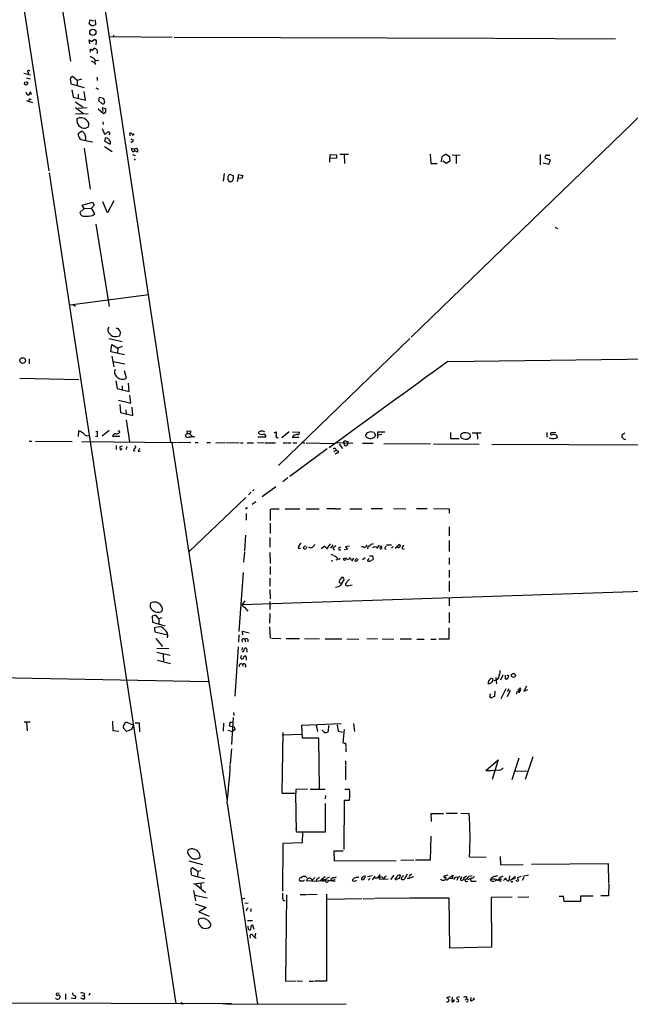
# Model space of a CAD drawing. Extents: x 3 to 725, y 8 to 944.
# Drawn here: x 123 to 313, y 180 to 487 of the extents above; entities that cross this region are included whole.
import ezdxf

# ---------------------------------------------------------------- set-up
doc = ezdxf.new("R2010")
doc.units = 0
doc.header["$MEASUREMENT"] = 0
doc.layers.add('MAIN', color=5, linetype='CONTINUOUS')

msp = doc.modelspace()

# ---------------------------------------------------------------- linework, layer by layer
at = {"layer": 'MAIN'}
for p, q in [((107.3573, 600.7946), (131.9953, 440.1819)), ((130.9793, 524.7639), (138.7687, 474.3873)), ((146.304, 511.6406), (170.0107, 355.5999)), ((144.6107, 485.9866), (144.9493, 487.2566)), ((145.542, 485.3093), (144.6107, 485.9866)), ((144.9493, 487.2566), (145.9653, 486.9179)), ((146.558, 485.7326), (145.542, 485.3093)), ((146.4733, 487.2566), (146.558, 485.7326)), ((151.2147, 482.0073), (170.5187, 481.8379)), ((152.3153, 482.5153), (152.0613, 482.0073)), ((144.8647, 479.7213), (144.6107, 480.9913)), ((144.6107, 480.9913), (145.4573, 480.4833)), ((145.4573, 480.4833), (146.304, 481.2453)), ((146.812, 480.7373), (146.7273, 479.4673)), ((171.1113, 481.8379), (270.8487, 481.4993)), ((271.1027, 481.4993), (308.7793, 481.3299)), ((145.034, 477.1813), (145.034, 478.1126)), ((145.6267, 477.6893), (146.2193, 478.4513)), ((146.558, 474.7259), (146.304, 473.8793)), ((146.304, 473.8793), (146.558, 473.2866)), ((147.2353, 474.6413), (147.4893, 474.5566)), ((124.206, 470.6619), (126.3227, 470.0693)), ((125.5607, 470.8313), (125.73, 470.2386)), ((125.0527, 469.1379), (126.238, 468.8839)), ((138.7687, 468.2913), (138.8533, 467.2753)), ((138.8533, 467.2753), (143.002, 466.1746)), ((140.8853, 468.2913), (139.3613, 469.5613)), ((142.24, 468.7146), (140.8853, 468.2913)), ((140.8853, 468.2913), (140.8853, 466.6826)), ((147.066, 469.3919), (147.1507, 468.3759)), ((126.3227, 464.8199), (125.73, 463.8039)), ((126.6613, 463.8886), (126.3227, 464.8199)), ((139.192, 465.4126), (139.6153, 463.1266)), ((141.1393, 464.0579), (141.224, 462.7879)), ((143.51, 462.1953), (143.0867, 464.9046)), ((146.6427, 466.0899), (147.4893, 465.6666)), ((325.2893, 465.8359), (245.0253, 388.2813)), ((125.0527, 462.1106), (126.9153, 461.5179)), ((139.6153, 463.1266), (143.51, 462.1953)), ((140.208, 461.6873), (142.5787, 460.0786)), ((147.574, 462.0259), (147.828, 463.1266)), ((148.5053, 461.1793), (147.574, 462.0259)), ((147.828, 463.1266), (149.098, 462.7879)), ((149.098, 462.7879), (149.4367, 461.4333)), ((140.2927, 459.9093), (142.8327, 458.0466)), ((144.272, 457.9619), (140.3773, 457.8773)), ((141.1393, 459.7399), (144.018, 459.9093)), ((149.098, 457.9619), (147.4047, 459.4013)), ((148.9287, 458.6393), (148.7593, 459.9093)), ((148.7593, 459.9093), (149.7753, 459.4859)), ((149.606, 458.3006), (149.098, 457.9619)), ((148.844, 455.4219), (149.0133, 454.5753)), ((141.224, 451.8659), (142.24, 452.5433)), ((143.51, 453.4746), (144.3567, 453.8979)), ((148.6747, 453.3899), (149.4367, 451.6119)), ((157.3953, 451.1039), (157.3107, 451.9506)), ((143.51, 450.4266), (143.51, 449.7493)), ((149.6907, 450.4266), (149.352, 449.4106)), ((149.352, 449.4106), (151.13, 448.4793)), ((150.2833, 450.3419), (149.6907, 450.4266)), ((157.5647, 450.1726), (158.4113, 449.7493)), ((143.002, 447.2093), (144.9493, 434.4246)), ((149.4367, 447.8019), (151.8073, 446.1933)), ((158.6653, 446.9553), (157.734, 447.1246)), ((158.0727, 445.2619), (159.004, 444.9233)), ((158.6653, 446.9553), (159.3427, 447.2093)), ((158.6653, 446.9553), (158.75, 446.3626)), ((159.6813, 446.0239), (158.75, 446.3626)), ((219.71, 442.8913), (219.7947, 445.2619)), ((219.7947, 445.2619), (221.742, 445.1773)), ((221.742, 445.1773), (221.742, 444.1613)), ((222.758, 445.3466), (225.552, 445.3466)), ((224.1973, 445.3466), (224.282, 442.4679)), ((251.0367, 445.3466), (251.206, 442.4679)), ((256.032, 445.3466), (257.048, 444.6693)), ((257.8947, 445.0926), (260.35, 445.1773)), ((259.08, 445.0926), (259.08, 442.4679)), ((285.3267, 445.2619), (285.3267, 442.0446)), ((287.6127, 445.0926), (288.29, 445.0926)), ((158.9193, 443.9073), (158.6653, 443.4839)), ((221.742, 444.1613), (219.7947, 443.9919)), ((251.206, 442.4679), (253.1533, 442.4679)), ((256.1167, 442.4679), (254.9313, 443.1453)), ((257.1327, 443.1453), (256.1167, 442.4679)), ((257.048, 444.6693), (257.1327, 443.1453)), ((286.258, 442.6373), (288.036, 442.2986)), ((288.544, 443.4839), (286.8507, 444.0766)), ((288.036, 442.2986), (288.544, 443.4839)), ((132.08, 439.5893), (171.6193, 180.5939)), ((186.69, 439.3353), (186.436, 436.9646)), ((189.6533, 438.6579), (188.468, 439.0813)), ((190.8387, 436.8799), (191.3467, 438.9966)), ((191.3467, 438.9966), (192.532, 438.7426)), ((192.1933, 437.8113), (191.0927, 437.8959)), ((192.532, 438.7426), (192.1933, 437.8113)), ((142.4093, 429.4293), (145.6267, 430.4453)), ((145.6267, 430.4453), (146.1347, 429.5139)), ((150.2833, 427.0586), (148.844, 430.5299)), ((152.3153, 430.7839), (150.2833, 427.0586)), ((143.002, 428.4133), (141.732, 427.2279)), ((143.002, 428.4133), (142.4093, 429.4293)), ((143.002, 428.4133), (145.288, 428.4979)), ((146.1347, 429.5139), (145.288, 428.4979)), ((146.3887, 426.7199), (145.288, 428.4979)), ((145.6267, 426.2119), (146.3887, 426.7199)), ((146.7273, 423.5026), (150.876, 397.9333)), ((289.9833, 422.6559), (290.7453, 422.1479)), ((138.5993, 398.3566), (163.2373, 401.5739)), ((139.6153, 398.5259), (140.2927, 398.0179)), ((150.7913, 387.8579), (154.8553, 386.9266)), ((153.0773, 388.5353), (154.178, 388.7893)), ((244.602, 387.8579), (203.708, 348.3186)), ((151.384, 383.7939), (151.638, 386.0799)), ((155.6173, 382.7779), (151.384, 383.7939)), ((151.638, 386.0799), (153.5007, 384.8946)), ((153.5007, 384.8946), (153.416, 383.2013)), ((154.8553, 385.4026), (153.5007, 384.8946)), ((125.8993, 381.5926), (125.8993, 379.9839)), ((151.7227, 382.4393), (152.3153, 379.0526)), ((152.0613, 380.7459), (155.702, 379.9839)), ((256.54, 380.7459), (362.7967, 382.1006)), ((156.21, 375.5813), (155.6173, 377.8673)), ((122.936, 375.4966), (141.3933, 375.1579)), ((152.908, 374.7346), (153.3313, 372.2793)), ((153.3313, 372.2793), (157.0567, 371.4326)), ((154.8553, 373.1259), (154.94, 371.9406)), ((157.0567, 371.4326), (156.8873, 373.9726)), ((153.7547, 368.6386), (157.5647, 367.7073)), ((157.5647, 367.7073), (157.3107, 370.2473)), ((154.178, 367.2839), (154.432, 364.8286)), ((156.0407, 365.6753), (156.1253, 364.4053)), ((158.242, 363.8973), (157.988, 366.5219)), ((154.432, 364.8286), (158.242, 363.8973)), ((156.1253, 362.5426), (157.1413, 355.6846)), ((141.3087, 359.1559), (141.224, 357.3779)), ((141.9013, 358.9019), (141.3087, 359.1559)), ((150.876, 359.2406), (148.6747, 357.4626)), ((154.0087, 359.1559), (154.0933, 358.6479)), ((147.1507, 357.2933), (146.558, 357.3779)), ((146.6427, 358.9019), (147.066, 358.9866)), ((147.066, 358.9866), (147.1507, 357.2933)), ((151.892, 357.4626), (154.178, 357.4626)), ((176.3607, 358.9866), (175.0907, 358.9019)), ((175.3447, 358.3093), (175.9373, 358.3093)), ((176.3607, 358.5633), (176.3607, 358.9866)), ((177.1227, 357.3779), (177.546, 357.2933)), ((197.2733, 357.2086), (199.7287, 357.2933)), ((202.3533, 358.4786), (202.946, 358.8173)), ((207.01, 358.8173), (204.724, 356.9546)), ((208.1953, 357.2933), (207.9413, 357.1239)), ((207.9413, 357.1239), (210.1427, 357.1239)), ((208.026, 358.8173), (210.2273, 358.7326)), ((208.3647, 357.7166), (208.1953, 357.2933)), ((233.5107, 358.5633), (233.934, 357.6319)), ((234.696, 357.8013), (234.6113, 356.7853)), ((234.696, 357.8013), (234.696, 358.8173)), ((234.696, 358.8173), (236.8973, 358.8173)), ((235.8813, 357.9706), (234.696, 357.8013)), ((257.302, 358.5633), (257.302, 356.7006)), ((257.302, 356.7006), (260.0113, 356.7006)), ((260.5193, 357.3779), (260.6887, 358.1399)), ((264.0753, 358.4786), (266.8693, 358.4786)), ((265.684, 358.4786), (265.7687, 356.5313)), ((287.3587, 358.6479), (287.3587, 357.1239)), ((290.1527, 358.5633), (288.7133, 358.4786)), ((311.7427, 358.3939), (310.8113, 357.8013)), ((311.8273, 356.4466), (312.0813, 356.5313)), ((125.8993, 355.8539), (126.746, 355.8539)), ((127.8467, 355.8539), (139.2767, 355.7693)), ((142.3247, 355.7693), (171.8733, 355.5153)), ((153.0773, 354.5839), (152.9927, 353.3139)), ((154.8553, 354.3299), (154.178, 354.1606)), ((154.178, 354.1606), (154.2627, 353.2293)), ((154.2627, 353.2293), (154.94, 353.5679)), ((156.21, 354.2453), (156.1253, 353.3139)), ((170.434, 355.5153), (187.6213, 243.7553)), ((172.0427, 355.5999), (176.3607, 355.5153)), ((177.6307, 355.5153), (178.562, 355.5153)), ((181.2713, 355.5153), (182.4567, 355.5153)), ((184.15, 355.4306), (186.944, 355.5153)), ((187.198, 355.5153), (191.4313, 355.4306)), ((191.77, 355.4306), (192.7013, 355.4306)), ((193.8867, 355.4306), (195.9187, 355.4306)), ((197.104, 355.5153), (199.2207, 355.4306)), ((199.4747, 355.4306), (202.692, 355.4306)), ((205.1473, 355.3459), (206.502, 355.3459)), ((206.6713, 355.3459), (207.518, 355.3459)), ((218.8633, 353.4833), (207.1793, 344.8473)), ((208.1953, 355.4306), (209.3807, 355.4306)), ((211.2433, 355.4306), (211.9207, 355.3459)), ((212.2593, 355.3459), (221.0647, 355.1766)), ((220.8953, 352.7213), (221.5727, 353.0599)), ((221.488, 353.6526), (221.5727, 353.0599)), ((221.5727, 353.0599), (222.4193, 352.8059)), ((221.9113, 355.5153), (226.822, 355.2613)), ((222.5887, 354.9226), (223.6893, 353.5679)), ((224.028, 355.2613), (224.282, 354.4993)), ((224.1973, 355.9386), (224.282, 356.0233)), ((225.044, 354.5839), (225.3827, 355.2613)), ((229.87, 355.2613), (233.172, 355.2613)), ((236.5587, 355.1766), (251.1213, 355.0919)), ((252.0527, 355.0919), (266.2767, 355.0073)), ((270.256, 355.0073), (318.4313, 354.7533)), ((158.4113, 352.8906), (158.9193, 352.9753)), ((159.9353, 352.8059), (160.528, 352.8059)), ((221.996, 352.2133), (221.3187, 351.8746)), ((206.5867, 344.4239), (205.0627, 343.2386)), ((202.8613, 341.7146), (198.5433, 338.5819)), ((193.4633, 338.3279), (175.768, 321.4793)), ((195.1567, 340.0213), (194.31, 339.1746)), ((195.9187, 340.5293), (195.58, 340.4446)), ((193.4633, 334.9413), (193.548, 335.1953)), ((195.4107, 336.2959), (196.596, 337.1426)), ((201.0833, 334.6873), (201.0833, 331.2159)), ((201.3373, 334.8566), (203.8773, 334.8566)), ((205.74, 334.8566), (210.312, 334.8566)), ((212.344, 334.8566), (216.408, 334.8566)), ((221.488, 334.8566), (218.7787, 334.8566)), ((225.9753, 334.8566), (229.7007, 334.8566)), ((232.5793, 334.9413), (236.1353, 334.9413)), ((239.522, 334.9413), (243.4167, 334.8566)), ((246.7187, 334.9413), (250.0207, 334.9413)), ((252.0527, 334.9413), (256.9633, 334.8566)), ((256.9633, 334.8566), (256.9633, 333.4173)), ((193.6327, 333.3326), (193.6327, 331.3006)), ((201.0833, 330.2846), (201.0833, 327.0673)), ((256.9633, 329.1839), (256.8787, 326.3899)), ((193.3787, 326.6439), (193.04, 321.6486)), ((200.9987, 325.8819), (200.9987, 322.8339)), ((210.058, 322.4106), (209.804, 322.6646)), ((210.1427, 323.3419), (210.7353, 324.1039)), ((212.5133, 323.0033), (212.1747, 322.3259)), ((213.2753, 322.8339), (213.106, 322.4953)), ((218.1013, 323.1726), (217.0007, 322.3259)), ((219.7947, 323.8499), (218.694, 322.2413)), ((220.6413, 323.5959), (219.8793, 322.5799)), ((222.504, 322.6646), (223.012, 323.0033)), ((225.806, 323.1726), (224.6207, 322.9186)), ((224.6207, 322.9186), (225.298, 322.2413)), ((233.934, 323.0879), (234.442, 322.8339)), ((235.1193, 323.5113), (234.2727, 322.4106)), ((236.8127, 322.3259), (237.236, 322.2413)), ((237.4053, 323.5959), (238.9293, 323.5959)), ((239.4373, 323.0879), (238.9293, 322.4953)), ((240.4533, 322.7493), (240.7073, 322.8339)), ((241.046, 322.7493), (240.7073, 322.8339)), ((242.2313, 322.4106), (242.9087, 322.2413)), ((256.8787, 324.9506), (256.8787, 321.4793)), ((193.04, 321.3099), (192.786, 318.1773)), ((200.9987, 321.2253), (201.0833, 317.7539)), ((219.964, 320.6326), (220.726, 320.3786)), ((222.9273, 319.3626), (222.4193, 318.8546)), ((223.8587, 319.2779), (224.8747, 319.5319)), ((225.298, 322.2413), (224.1127, 322.0719)), ((225.8907, 319.2779), (226.06, 319.7013)), ((227.076, 319.4473), (226.4833, 318.5159)), ((230.7167, 319.5319), (229.87, 318.8546)), ((231.648, 318.9393), (231.9867, 319.2779)), ((232.0713, 320.1246), (233.0027, 320.1246)), ((233.2567, 319.3626), (233.0873, 318.9393)), ((256.9633, 319.5319), (256.9633, 317.4153)), ((201.0833, 316.8226), (201.0833, 314.3673)), ((220.6413, 318.6006), (220.1333, 318.5159)), ((221.9113, 318.9393), (221.5727, 318.7699)), ((225.8907, 319.1933), (226.568, 319.1086)), ((192.7013, 314.9599), (191.3467, 296.5873)), ((200.9987, 313.1819), (200.9987, 310.7266)), ((223.8587, 313.4359), (223.3507, 313.3513)), ((256.8787, 315.7219), (256.8787, 313.3513)), ((192.3627, 304.9693), (420.4547, 312.5893)), ((223.6047, 311.9119), (224.1127, 312.6739)), ((224.6207, 311.4886), (224.536, 310.9806)), ((225.4673, 310.8959), (226.6527, 311.1499)), ((256.8787, 312.2506), (256.8787, 309.0333)), ((200.9987, 309.6259), (201.0833, 306.7473)), ((256.9633, 307.0013), (256.8787, 304.5459)), ((193.2093, 306.1546), (192.3627, 304.9693)), ((193.04, 304.1226), (194.1407, 302.9373)), ((200.9987, 305.9006), (200.9987, 303.4453)), ((165.354, 301.6673), (164.2533, 301.3286)), ((164.2533, 301.3286), (164.338, 299.4659)), ((166.37, 300.4819), (165.354, 301.6673)), ((167.3013, 300.8206), (166.37, 300.4819)), ((167.386, 302.8526), (167.4707, 303.7839)), ((200.9987, 302.1753), (200.914, 299.1273)), ((256.8787, 302.5139), (256.8787, 299.2966)), ((164.338, 299.4659), (168.2327, 298.3653)), ((165.9467, 297.9419), (165.0153, 297.6879)), ((166.37, 300.4819), (166.37, 298.9579)), ((200.914, 298.0266), (201.0833, 294.4706)), ((165.0153, 297.6879), (165.1, 296.5026)), ((165.1, 296.5026), (168.9947, 295.5713)), ((191.262, 295.5713), (191.1773, 293.2006)), ((192.532, 295.5713), (192.4473, 296.6719)), ((192.4473, 296.6719), (194.564, 296.1639)), ((256.794, 297.6879), (256.794, 294.2166)), ((165.354, 294.3859), (167.4707, 291.8459)), ((191.0927, 291.7613), (190.0767, 276.4366)), ((192.278, 293.8779), (192.3627, 293.2006)), ((193.1247, 294.0473), (193.3787, 293.3699)), ((194.1407, 294.0473), (194.1407, 293.3699)), ((201.5067, 294.4706), (204.3853, 294.3859)), ((206.0787, 294.3859), (210.2273, 294.3859)), ((211.836, 294.3859), (216.4927, 294.3013)), ((218.186, 294.3013), (223.4353, 294.3013)), ((225.044, 294.3013), (228.7693, 294.2166)), ((234.6113, 294.3013), (231.2247, 294.2166)), ((235.966, 294.3013), (239.6913, 294.2166)), ((245.1947, 294.2166), (241.6387, 294.1319)), ((246.8033, 294.2166), (249.0893, 294.2166)), ((251.206, 294.2166), (252.8147, 294.2166)), ((256.794, 294.2166), (253.746, 294.1319)), ((165.6927, 291.2533), (169.418, 291.3379)), ((165.6927, 290.1526), (169.8413, 289.2213)), ((167.7247, 289.4753), (167.8093, 287.2739)), ((192.3627, 291.5919), (192.1933, 290.7453)), ((193.7173, 288.4593), (193.3787, 288.9673)), ((193.802, 290.4066), (193.802, 290.1526)), ((165.9467, 287.6126), (170.0107, 286.5966)), ((192.4473, 286.2579), (192.532, 285.7499)), ((61.6373, 283.2099), (181.6947, 280.9239)), ((273.6427, 282.9559), (272.9653, 281.4319)), ((274.4893, 281.6859), (274.4893, 282.9559)), ((274.9127, 283.0406), (275.5053, 282.7019)), ((270.9333, 281.2626), (271.6107, 281.5166)), ((271.526, 282.1939), (271.6953, 280.2466)), ((272.034, 281.6013), (271.6107, 281.5166)), ((274.828, 281.6859), (274.4893, 281.6859)), ((281.0933, 279.4846), (280.162, 277.9606)), ((269.748, 276.9446), (269.9173, 277.1139)), ((271.1027, 276.2673), (270.002, 275.8439)), ((271.1873, 277.9606), (271.1027, 276.2673)), ((274.574, 278.6379), (273.05, 275.5899)), ((275.9287, 278.2146), (274.9973, 276.1826)), ((275.1667, 277.8759), (275.6747, 278.6379)), ((278.2993, 278.2993), (279.0613, 278.9766)), ((278.7227, 277.9606), (278.7227, 277.4526)), ((280.162, 277.9606), (281.432, 278.4686)), ((189.6533, 271.3566), (189.738, 270.3406)), ((124.2907, 268.3933), (126.238, 268.3933)), ((125.0527, 268.3086), (125.222, 265.5993)), ((151.892, 268.6473), (151.9767, 265.6839)), ((156.5487, 268.2239), (158.4113, 267.3773)), ((158.4113, 267.3773), (157.8187, 266.0226)), ((159.004, 268.0546), (160.1893, 268.0546)), ((160.1893, 268.0546), (160.274, 265.2606)), ((186.5207, 267.9699), (186.436, 265.5146)), ((188.5527, 268.3086), (188.2987, 267.1233)), ((188.2987, 267.1233), (189.8227, 266.8693)), ((189.3993, 268.1393), (188.5527, 268.3086)), ((189.5687, 269.7479), (189.0607, 261.3659)), ((210.9893, 267.3773), (223.266, 267.8853)), ((211.1587, 263.3133), (210.9893, 267.3773)), ((215.392, 267.3773), (215.8153, 265.3453)), ((219.2867, 267.2926), (219.1173, 265.4299)), ((221.996, 267.4619), (222.25, 265.5146)), ((227.076, 267.8853), (227.4147, 265.3453)), ((151.9767, 265.6839), (153.8393, 265.5146)), ((156.2947, 265.4299), (155.2787, 266.4459)), ((157.8187, 266.0226), (156.2947, 265.4299)), ((187.8753, 265.8533), (189.3147, 265.3453)), ((190.0767, 265.9379), (189.3147, 265.3453)), ((189.8227, 266.8693), (190.0767, 265.9379)), ((204.978, 265.0913), (204.724, 246.1259)), ((211.074, 264.4139), (204.8087, 264.2446)), ((217.8473, 265.2606), (217.3393, 265.7686)), ((222.25, 265.5146), (223.6047, 265.1759)), ((224.1127, 266.0226), (223.774, 261.9586)), ((216.2387, 263.3133), (211.1587, 263.3133)), ((216.4927, 247.3959), (216.2387, 263.3133)), ((224.536, 261.7046), (224.7053, 260.6039)), ((189.0607, 260.0113), (188.6373, 255.2699)), ((224.7053, 260.4346), (224.7053, 259.0799)), ((224.6207, 256.2013), (224.6207, 255.0159)), ((268.3087, 253.2379), (272.2033, 256.5399)), ((272.2033, 256.5399), (270.3407, 250.4439)), ((278.638, 257.0479), (276.4367, 250.2746)), ((283.0407, 257.4713), (280.67, 250.4439)), ((224.6207, 254.7619), (224.6207, 250.3593)), ((277.622, 252.9839), (281.5167, 253.1533)), ((204.724, 246.1259), (209.042, 246.1259)), ((209.1267, 247.3113), (209.042, 246.1259)), ((209.296, 234.0186), (209.042, 246.1259)), ((212.7673, 247.3959), (209.1267, 247.3113)), ((213.5293, 247.3959), (218.186, 247.3959)), ((224.3667, 247.3959), (225.806, 247.3959)), ((187.6213, 242.9086), (197.104, 180.4246)), ((218.3553, 245.4486), (218.2707, 244.4326)), ((218.2707, 242.9086), (218.2707, 234.0186)), ((224.1127, 243.9246), (224.028, 228.5999)), ((225.6367, 243.8399), (224.1127, 243.9246)), ((225.806, 244.1786), (225.6367, 243.8399)), ((251.3753, 237.3206), (251.2907, 239.8606)), ((251.2907, 239.8606), (255.1853, 239.8606)), ((255.9473, 239.9453), (259.5033, 239.9453)), ((260.5193, 239.9453), (263.144, 239.8606)), ((208.9573, 235.2886), (209.2113, 234.9499)), ((218.2707, 234.0186), (209.296, 234.0186)), ((211.1587, 233.9339), (211.074, 230.6319)), ((205.0627, 230.4626), (204.8933, 215.5613)), ((211.074, 230.6319), (205.0627, 230.4626)), ((251.206, 232.7486), (251.0367, 225.2979)), ((223.8587, 228.0919), (220.8953, 228.0919)), ((220.8953, 228.0919), (221.0647, 225.0439)), ((175.6833, 225.0439), (179.9167, 223.9433)), ((221.0647, 225.0439), (240.3687, 225.1286)), ((245.872, 225.2979), (241.808, 225.1286)), ((251.0367, 225.2979), (246.38, 225.2979)), ((263.2287, 226.3139), (268.478, 226.2293)), ((272.796, 226.3986), (272.9653, 223.8586)), ((306.6627, 224.1126), (282.6173, 223.9433)), ((306.7473, 218.1013), (306.6627, 224.1126)), ((178.4773, 221.7419), (176.8687, 222.9273)), ((178.4773, 221.7419), (178.3927, 220.2179)), ((179.4933, 221.9959), (178.4773, 221.7419)), ((243.1627, 219.7099), (243.9247, 221.0646)), ((272.9653, 223.8586), (279.9927, 223.9433)), ((176.4453, 220.9799), (176.6147, 220.5566)), ((176.6147, 220.5566), (180.594, 219.5406)), ((177.1227, 217.9319), (180.5093, 218.3553)), ((179.4933, 218.1013), (179.4933, 216.4926)), ((211.328, 218.7786), (210.566, 218.6939)), ((212.1747, 220.1333), (212.4287, 219.7946)), ((215.5613, 218.6093), (212.4287, 218.8633)), ((213.868, 219.4559), (214.2067, 219.2866)), ((214.9687, 219.8793), (214.0373, 218.8633)), ((215.5613, 219.3713), (215.392, 218.7786)), ((217.0853, 219.2866), (216.662, 218.7786)), ((218.186, 220.0486), (217.0853, 219.2866)), ((217.0853, 219.2866), (217.932, 219.2019)), ((217.932, 219.2019), (217.8473, 218.6939)), ((218.44, 219.1173), (221.4033, 218.7786)), ((219.0327, 218.5246), (219.3713, 218.8633)), ((220.0487, 219.3713), (220.0487, 218.9479)), ((220.0487, 218.9479), (221.4033, 219.2866)), ((232.918, 220.3873), (231.4787, 220.0486)), ((232.2407, 219.7099), (231.648, 219.0326)), ((233.0027, 219.1173), (233.8493, 220.3026)), ((237.9133, 219.2019), (235.0347, 219.3713)), ((236.982, 220.1333), (237.3207, 220.3873)), ((239.6067, 220.5566), (238.5907, 219.2866)), ((240.1993, 219.6253), (240.4533, 219.3713)), ((240.4533, 219.3713), (241.4693, 219.6253)), ((241.4693, 219.6253), (241.7233, 220.5566)), ((243.9247, 219.5406), (245.872, 220.2179)), ((244.6867, 219.5406), (243.9247, 219.5406)), ((244.602, 220.5566), (244.4327, 220.0486)), ((256.54, 220.6413), (255.3547, 220.3026)), ((256.1167, 219.0326), (258.064, 220.5566)), ((257.8947, 219.4559), (256.794, 219.7099)), ((258.064, 220.5566), (257.8947, 219.4559)), ((259.588, 219.7946), (259.334, 218.9479)), ((259.6727, 219.8793), (260.35, 220.3026)), ((260.4347, 219.3713), (260.9427, 220.0486)), ((264.0753, 220.3873), (263.3133, 220.1333)), ((263.9907, 219.6253), (263.4827, 219.3713)), ((263.8213, 218.6939), (265.3453, 218.7786)), ((272.4573, 219.3713), (273.2193, 219.3713)), ((272.796, 218.6939), (273.2193, 218.9479)), ((274.1507, 219.2019), (273.8967, 218.9479)), ((275.7593, 220.3873), (275.5053, 218.8633)), ((277.622, 220.2179), (276.4367, 219.2866)), ((277.5373, 219.5406), (276.4367, 219.2866)), ((279.2307, 220.2179), (278.2147, 219.7946)), ((280.2467, 219.8793), (279.7387, 218.9479)), ((279.908, 220.3026), (281.686, 220.7259)), ((177.2073, 215.8153), (177.8, 212.5979)), ((177.6307, 217.9319), (180.9327, 215.2226)), ((306.7473, 217.8473), (306.6627, 214.2066)), ((177.546, 214.3759), (181.4407, 213.5293)), ((193.2093, 213.2753), (192.1933, 213.1059)), ((193.2093, 211.9206), (194.2253, 212.0053)), ((206.1633, 214.4606), (205.9093, 187.5366)), ((210.4813, 214.5453), (212.4287, 214.5453)), ((212.6827, 214.5453), (215.7307, 214.6299)), ((218.6093, 214.6299), (218.6093, 187.5366)), ((229.7007, 213.1906), (218.8633, 213.0213)), ((230.0393, 213.1906), (233.5107, 213.2753)), ((244.602, 213.4446), (233.7647, 213.2753)), ((256.9633, 213.4446), (244.7713, 213.4446)), ((257.1327, 197.8659), (256.9633, 213.4446)), ((276.606, 213.7833), (270.002, 213.6139)), ((270.002, 213.6139), (270.1713, 198.2046)), ((278.2993, 213.7833), (281.7707, 213.8679)), ((292.608, 213.9526), (291.2533, 213.9526)), ((292.7773, 212.4286), (292.608, 213.9526)), ((297.8573, 212.4286), (292.7773, 212.4286)), ((297.942, 214.0373), (297.8573, 212.4286)), ((301.8367, 214.0373), (297.942, 214.0373)), ((306.6627, 214.2066), (304.2073, 214.1219)), ((177.7153, 211.6666), (181.102, 210.5659)), ((181.102, 210.5659), (178.816, 209.1266)), ((178.816, 209.1266), (182.0333, 207.8566)), ((193.8867, 210.1426), (194.2253, 210.3966)), ((195.1567, 209.4653), (194.9873, 209.2959)), ((193.9713, 206.4173), (195.58, 206.5019)), ((194.31, 203.7079), (194.2253, 204.7239)), ((195.072, 204.5546), (194.9873, 203.5386)), ((196.088, 203.7079), (195.6647, 204.9779)), ((194.9873, 200.9986), (194.818, 201.9299)), ((196.5113, 202.5226), (196.2573, 201.3373)), ((270.1713, 198.2046), (257.1327, 197.8659)), ((205.9093, 187.5366), (209.2113, 187.6213)), ((209.4653, 187.6213), (211.1587, 187.5366)), ((213.1907, 187.5366), (214.5453, 187.5366)), ((218.6093, 187.5366), (214.884, 187.5366)), ((135.2973, 183.8113), (134.4507, 183.7266)), ((137.2447, 183.5573), (137.2447, 181.8639)), ((140.208, 182.0333), (139.0227, 182.2873)), ((139.954, 183.1339), (140.3773, 182.9646)), ((140.3773, 182.9646), (140.208, 182.0333)), ((142.748, 181.9486), (141.986, 182.2026)), ((142.3247, 183.0493), (143.0867, 182.9646)), ((143.002, 183.7266), (143.0867, 182.9646)), ((144.78, 183.8113), (144.526, 183.0493)), ((256.2013, 182.4566), (257.3867, 182.7953)), ((256.8787, 181.7793), (256.2013, 182.4566)), ((256.7093, 181.1866), (256.8787, 181.7793)), ((257.81, 182.5413), (257.7253, 181.4406)), ((257.7253, 181.4406), (258.4873, 181.7793)), ((260.096, 182.7106), (259.334, 182.4566)), ((261.874, 181.6099), (262.2973, 182.0333)), ((262.2973, 182.7106), (262.2973, 182.0333)), ((263.652, 181.3559), (263.8213, 182.4566)), ((264.7527, 181.8639), (263.652, 181.3559)), ((264.414, 182.3719), (264.7527, 181.8639)), ((86.868, 180.9326), (186.7747, 180.5939)), ((173.5667, 180.5093), (174.1593, 180.5939)), ((186.182, 180.5939), (188.976, 180.5939)), ((187.3673, 180.5093), (224.79, 180.3399))]:
    msp.add_line(p, q, dxfattribs=at)
for centre, radius in [((145.7595, 483.384), 0.9715), ((124.9109, 467.4326), 0.5008), ((123.8561, 381.0231), 0.8927), ((276.9598, 282.8693), 0.6167), ((278.8919, 278.0453), 0.1893)]:
    msp.add_circle(centre, radius, dxfattribs=at)
for centre, radius, start, end in [((273.5579, 607.9912), 179.6053, 224.885409, 225.114592), ((314.8919, 771.9224), 341.3254, 240.139484, 240.368667), ((144.695, 477.0114), 1.1522, 36.039438, 72.889228), ((145.94, 477.1948), 1.2872, 340.15723, 77.467813), ((147.2209, 476.3484), 2.6338, 225.435321, 249.627527), ((147.0019, 475.5262), 0.9151, 198.626997, 284.775748), ((125.73, 471.1276), 0.3413, 7.11877, 240.257201), ((125.8247, 467.4869), 0.4079, 148.737555, 211.250438), ((139.606, 468.6738), 0.9206, 105.414507, 204.55213), ((125.7613, 464.607), 0.8037, 170.813131, 267.768085), ((126.1821, 462.1411), 0.4182, 19.379252, 208.538296), ((148.8758, 461.6555), 0.6033, 232.115855, 338.389053), ((148.654, 459.0413), 1.2062, 322.115434, 21.628527), ((143.1798, 455.8781), 2.4261, 168.704425, 277.822496), ((142.0858, 454.4647), 2.2844, 42.723992, 124.233373), ((142.9041, 454.6325), 1.6278, 333.173642, 58.1114), ((143.0443, 451.5696), 1.8443, 170.754743, 279.248323), ((140.8009, 449.8344), 3.0674, 39.397568, 62.020577), ((481.986, 535.7715), 349.0698, 193.922631, 194.151834), ((148.5192, 454.0816), 2.6346, 290.380163, 314.566345), ((150.5796, 451.7558), 0.4962, 306.682823, 115.242917), ((157.3953, 451.2733), 0.6826, 29.738635, 97.11981), ((158.2843, 451.6542), 0.2993, 188.124688, 45), ((146.3756, 458.1263), 8.9098, 250.085075, 265.724153), ((148.9737, 448.2703), 2.4508, 32.29978, 57.70022), ((150.4873, 448.9834), 0.8168, 321.891233, 46.909979), ((157.9033, 449.4107), 0.2678, 198.462013, 341.537987), ((157.8612, 449.7914), 0.5517, 302.460041, 355.623597), ((159.2586, 447.2095), 1.527, 183.187323, 213.684864), ((158.369, 446.7012), 0.5097, 221.627938, 318.372062), ((159.0414, 446.4822), 0.7871, 324.389547, 67.491572), ((256.9379, 442.578), 2.9131, 108.11836, 140.897555), ((287.5139, 444.3729), 0.7264, 82.183328, 204.073813), ((259.8778, 442.7555), 5.459, 162.298913, 177.686108), ((189.6981, 437.513), 1.9932, 128.108952, 156.138207), ((189.8089, 437.9807), 1.963, 170.067429, 211.17249), ((188.642, 437.6373), 0.8458, 232.687071, 354.572513), ((187.6422, 438.4039), 2.0271, 335.313696, 7.198289), ((142.9477, 427.2187), 1.2157, 179.566413, 284.688875), ((143.8489, 434.4235), 8.4018, 265.953398, 282.215925), ((151.8205, 390.5553), 1.4063, 142.372287, 236.549483), ((152.7646, 389.5642), 1.6119, 331.266137, 81.864871), ((152.688, 390.4628), 1.9664, 213.344999, 281.418503), ((6744.7146, -8594.7975), 11075.0525, 125.86213613, 126.09921874), ((154.1848, 377.3945), 1.6582, 150.703419, 231.916519), ((154.9578, 377.466), 2.2628, 217.474572, 303.600175), ((153.8817, 359.6219), 0.483, 232.140624, 285.244715), ((-69.1559, 62.1286), 364.1696, 54.351402, 54.580584), ((144.018, 358.7325), 1.1515, 216.022983, 287.10529), ((153.0189, 357.0108), 1.2141, 91.236543, 158.153021), ((153.1981, 359.3331), 1.1273, 259.502415, 322.568995), ((175.2812, 357.3568), 0.7857, 85.364144, 152.746832), ((175.3447, 357.8576), 0.7749, 190.483399, 303.113766), ((173.8201, 358.055), 1.527, 3.187323, 33.684864), ((173.7296, 379.0242), 21.9106, 275.338088, 278.908732), ((176.3584, 358.2135), 0.3498, 89.623275, 223.980692), ((49.4574, 188.4076), 211.6404, 53.014157, 53.243362), ((198.0848, 358.2457), 0.7418, 87.279935, 168.474956), ((198.5856, 360.2354), 2.2132, 236.311369, 279.915599), ((198.4588, 356.68), 2.3313, 66.45773, 98.356017), ((199.1105, 357.4371), 0.6347, 346.905244, 103.094756), ((203.3217, 357.3779), 0.4535, 145.938502, 311.692302), ((200.9146, 358.2246), 2.1161, 343.73438, 16.26562), ((209.8177, 353.7536), 4.221, 92.484836, 110.135029), ((209.6539, 358.5671), 0.5968, 268.156414, 16.099686), ((231.7993, 357.5774), 0.9565, 109.582908, 197.279338), ((232.3723, 358.503), 1.7882, 222.568312, 330.847677), ((232.5755, 356.5837), 2.1894, 64.713075, 120.062981), ((133.6771, 272.4412), 152.6538, 33.578089, 33.807251), ((262.025, 356.0932), 2.4443, 53.390291, 123.140708), ((262.0272, 358.6117), 2.0978, 236.128133, 299.470824), ((262.763, 357.5896), 0.8572, 290.223539, 32.905903), ((289.4565, 360.3387), 3.6382, 248.459448, 282.392838), ((288.8403, 358.1964), 0.3095, 114.229434, 313.154078), ((289.3484, 354.8375), 3.1471, 70.349605, 95.404257), ((290.1188, 357.3272), 0.5547, 282.334988, 58.731538), ((311.5594, 357.505), 0.8046, 158.392965, 232.117522), ((312.2329, 358.0742), 1.6774, 225.886457, 256.006836), ((159.7656, 352.8399), 1.3553, 138.535683, 177.856058), ((158.8665, 354.023), 0.3085, 247.81582, 95.915695), ((160.7462, 352.727), 0.8147, 111.826222, 174.442654), ((221.5729, 352.128), 1.527, 93.187323, 123.684864), ((224.3384, 355.5435), 0.4195, 109.652905, 222.275527), ((288.2899, 609.8961), 261.8175, 255.849176, 256.078359), ((224.4938, 356.0657), 1.5807, 262.299482, 290.370222), ((225.1428, 355.4824), 0.3262, 317.33528, 61.588605), ((221.9772, 352.6742), 0.4613, 272.335786, 16.588605), ((280.6433, 298.3786), 94.6305, 153.32033, 153.54954), ((193.6327, 335.2375), 0.3412, 240.234291, 7.137512), ((222.1592, 337.4276), 2.6572, 255.368603, 290.65977), ((210.4813, 322.7492), 0.6826, 119.738635, 187.119811), ((210.312, 195.4107), 127.0002, 89.885409, 90.114591), ((212.1464, 322.4248), 0.7499, 94.313153, 168.063729), ((211.9207, 322.834), 0.5681, 206.574073, 296.56054), ((213.7833, 323.5114), 0.8468, 233.136869, 306.863132), ((212.3427, 325.2055), 3.0695, 309.407873, 332.017332), ((218.596, 323.1816), 0.4948, 181.042258, 315.352106), ((220.9851, 322.4921), 0.3534, 104.720457, 314.782146), ((220.5991, 323.8075), 1.0177, 286.921424, 343.078576), ((222.8427, 322.4106), 0.4234, 143.132809, 306.867191), ((229.8615, 322.3682), 0.6419, 36.421795, 120.960695), ((230.3201, 323.7702), 1.0225, 273.246034, 345.333157), ((231.8904, 322.6684), 0.4196, 88.416063, 234.711536), ((233.1679, 322.4225), 1.4301, 86.440159, 152.272061), ((148.8693, 534.572), 227.9507, 291.682137, 291.911343), ((235.966, 322.5799), 0.6448, 113.197424, 203.197424), ((235.5101, 322.7623), 0.4573, 252.595155, 63.799171), ((237.5958, 322.3894), 0.7857, 117.253168, 184.635856), ((240.411, 322.453), 0.2993, 81.875312, 188.143638), ((240.8555, 323.0244), 0.2414, 105.250955, 232.11877), ((240.8344, 323.5536), 0.2993, 261.856362, 351.875312), ((241.1778, 323.1914), 0.4613, 253.399492, 357.664214), ((241.3847, 323.3419), 0.3053, 326.315138, 146.299523), ((242.9443, 322.6111), 0.7406, 99.347861, 195.706311), ((220.9862, 319.3145), 0.8139, 21.787031, 84.465227), ((221.7355, 319.2552), 0.3615, 299.096166, 88.969611), ((224.3667, 319.3372), 0.5114, 186.658134, 289.331285), ((224.1974, 319.4473), 0.6826, 299.738635, 7.11981), ((226.2951, 317.6525), 1.675, 103.971531, 134.136456), ((228.3881, 318.9818), 0.5517, 122.460041, 175.623597), ((423.6295, 383.2435), 200.8048, 198.320348, 198.549531), ((227.7815, 318.77), 0.2601, 77.454468, 220.620402), ((227.8419, 318.9122), 0.4045, 230.386678, 325.873798), ((228.0667, 319.1255), 0.4537, 284.030118, 8.594459), ((231.648, 318.7276), 0.2116, 90, 216.875312), ((231.9444, 319.8289), 1.3136, 249.236183, 290.759739), ((317.4286, 149.4351), 189.3281, 116.453857, 116.683026), ((434.6716, 143.5903), 271.0633, 141.223946, 141.453146), ((223.3506, 312.8432), 0.7807, 347.475173, 49.394725), ((221.3781, 312.9262), 2.5407, 272.47917, 310.023283), ((223.1147, 312.17), 0.5539, 142.836323, 332.222668), ((222.3772, 312.0389), 1.2341, 300.956591, 354.093063), ((225.0714, 311.7055), 0.9012, 233.550995, 296.058953), ((223.3933, 313.0546), 1.9897, 308.08865, 336.16616), ((223.9869, 313.816), 1.9886, 308.076638, 336.171495), ((165.2508, 304.6895), 1.6616, 154.966441, 233.107344), ((165.2497, 302.4105), 3.3401, 83.841855, 116.769881), ((164.5457, 302.8506), 3.0703, 17.696683, 69.757814), ((193.2455, 304.9813), 0.8829, 180.77878, 256.541369), ((166.1554, 305.1768), 2.6299, 223.676591, 297.899989), ((166.4579, 296.0413), 1.9682, 35.345461, 105.054433), ((166.9542, 295.3087), 2.1751, 339.734683, 59.343877), ((192.7195, 293.8718), 0.4416, 23.418375, 179.208421), ((193.6327, 293.8355), 0.5504, 22.632677, 157.367323), ((192.3819, 288.4747), 0.5275, 110.950165, 277.122322), ((192.6167, 290.4913), 0.254, 180, 0), ((192.0946, 288.6428), 0.7762, 297.023883, 358.951798), ((193.4631, 290.7454), 0.6446, 113.188086, 203.216098), ((193.311, 288.5185), 0.4539, 81.421795, 165.960695), ((193.421, 291.0133), 0.3875, 10.497939, 123.11188), ((193.1673, 290.7453), 0.7194, 331.913927, 28.079046), ((191.9817, 285.9616), 0.548, 32.471994, 212.471994), ((192.9423, 285.9127), 0.6035, 316.315987, 145.109094), ((-17.9826, 288.036), 211.7003, 359.885409, 0.114564), ((270.102, 283.0984), 2.4442, 322.228022, 356.657629), ((270.7496, 284.0143), 2.0816, 329.438438, 10.54661), ((274.2979, 282.7731), 1.2095, 295.993066, 356.625194), ((271.3287, 280.0066), 2.3651, 134.76189, 172.109034), ((269.24, 281.2343), 0.938, 254.289525, 316.222366), ((270.1095, 281.4285), 0.5151, 19.60294, 150.020584), ((269.6633, 281.4885), 0.9382, 285.707168, 6.905348), ((100.3089, 318.9383), 174.5654, 345.851179, 346.080322), ((270.2986, 276.5637), 0.7785, 202.378134, 247.605454), ((278.8615, 277.1261), 0.9902, 130.782042, 185.60984), ((278.4468, 278.0497), 0.29, 216.826426, 120.580774), ((278.6549, 278.5476), 0.5909, 276.588613, 46.54964), ((156.3226, 266.7847), 1.0975, 136.033708, 197.980951), ((156.4357, 267.2927), 0.938, 83.081055, 164.295405), ((218.3885, 266.0489), 0.9562, 235.528818, 319.657378), ((224.6209, 263.2292), 1.527, 236.315136, 266.812677), ((-1.0307, 264.7679), 189.9142, 353.390554, 357.082183), ((269.0829, 273.0251), 19.8023, 267.759371, 277.82808), ((272.2951, 255.2486), 1.912, 254.371143, 322.499009), ((214.7962, 245.7873), 11.1267, 351.687038, 8.312453), ((171.2783, 232.5126), 92.1591, 356.143325, 4.573143), ((177.2388, 227.927), 1.9234, 169.99064, 237.001484), ((176.6766, 226.927), 1.8853, 62.539266, 134.948425), ((176.9365, 226.3745), 2.3074, 356.392067, 74.683247), ((177.7587, 227.8361), 2.1849, 224.161838, 312.659291), ((177.0169, 222.2005), 0.7418, 101.525044, 182.720065), ((472.7069, 263.8971), 299.354, 188.013486, 188.242672), ((210.7, 219.2372), 0.5596, 95.05445, 256.14504), ((211.7515, 218.4397), 1.7457, 75.970125, 129.092426), ((296.2492, 91.9596), 152.6259, 123.578058, 123.807262), ((213.3021, 218.7861), 0.8768, 49.806233, 174.948742), ((214.6437, 221.8418), 2.6354, 290.376144, 314.555713), ((216.8836, 213.8066), 4.9814, 78.845261, 105.393524), ((218.1119, 219.6887), 0.519, 249.717891, 343.41919), ((218.6941, 218.7787), 0.4233, 126.886139, 323.113861), ((346.1372, -34.2452), 284.0257, 116.450478, 116.679625), ((221.2163, 218.167), 1.6774, 103.993164, 134.113543), ((220.6955, 222.0515), 2.2598, 272.922039, 297.586725), ((229.7207, 216.2331), 4.1533, 120.961391, 137.620058), ((227.427, 219.9187), 1.1767, 228.852092, 304.411224), ((270.5046, -76.4665), 299.354, 98.014163, 98.24333), ((229.8785, 219.5322), 0.3472, 91.402814, 314.988333), ((230.8015, 219.2863), 1.1043, 94.404277, 147.518859), ((230.0139, 219.7269), 0.4539, 284.039305, 8.578205), ((230.3921, 220.1756), 0.3875, 280.497939, 33.11188), ((234.1457, 221.0229), 1.3136, 249.236183, 290.759739), ((489.0161, 29.7848), 317.5304, 143.015529, 143.24469), ((235.6697, 219.4015), 0.6357, 62.217531, 182.722881), ((236.4369, 220.2709), 0.5621, 213.102062, 345.832753), ((240.2415, 219.4135), 0.216, 101.268308, 348.731692), ((239.5083, 220.7398), 1.3114, 301.799284, 348.211928), ((241.5117, 217.7208), 2.8437, 85.732646, 104.66029), ((242.4641, 219.5512), 0.519, 106.58081, 200.282109), ((242.4346, 220.0147), 0.7894, 234.596484, 337.284653), ((242.2059, 220.4889), 0.4539, 284.039305, 8.578205), ((329.6206, 51.3911), 189.3281, 116.453857, 116.683026), ((255.1429, 220.2387), 1.242, 224.298641, 283.806874), ((255.4816, 220.0909), 0.2468, 120.93987, 300.991622), ((254.7199, 220.3447), 1.4964, 298.735138, 331.264862), ((255.7356, 219.6111), 0.2967, 2.742842, 115.321376), ((259.3259, 218.8274), 1.1076, 71.753174, 155.505954), ((260.731, 219.2654), 0.3147, 160.332702, 312.282263), ((260.7924, 219.8539), 0.8349, 280.370521, 7.571061), ((261.2148, 221.5905), 1.6763, 283.988163, 314.129898), ((262.3092, 219.097), 0.5203, 177.763967, 322.268924), ((260.3518, 221.8248), 3.0654, 297.965289, 332.034711), ((262.9709, 219.9448), 0.5969, 212.3615, 305.005389), ((263.0171, 218.7081), 0.8043, 358.988416, 68.391719), ((263.6802, 220.8811), 1.2937, 283.888001, 333.43693), ((271.1451, 218.6515), 1.4481, 105.257895, 164.742105), ((270.6188, 219.9277), 1.2488, 225.78838, 301.536569), ((270.8353, 217.3776), 1.995, 56.055038, 106.880804), ((356.0363, -76.1233), 308.2031, 105.832727, 106.061897), ((271.9251, 217.7986), 1.249, 45.791489, 121.525462), ((271.2721, 220.6413), 1.7454, 292.829196, 337.16348), ((272.3935, 222.2714), 2.3584, 281.922191, 306.975336), ((274.447, 219.2443), 0.2993, 8.124688, 188.143638), ((275.346, 219.4741), 0.6312, 197.280921, 284.617437), ((276.4525, 218.9026), 0.3844, 92.356154, 327.116105), ((278.1724, 219.3007), 0.5373, 209.928712, 330.065968), ((279.8401, 220.199), 1.675, 193.971531, 224.136456), ((219.5257, 214.6296), 14.6363, 178.672822, 186.308634), ((205.5283, 213.2329), 0.5896, 201.032627, 291.041697), ((194.0772, 209.7351), 0.4498, 115.055368, 216.85716), ((194.2249, 209.6345), 0.947, 349.708141, 26.556934), ((180.4355, 206.1871), 1.8251, 159.01996, 229.050032), ((179.959, 204.8509), 2.338, 42.064992, 121.675735), ((180.9564, 205.0016), 1.5967, 353.057034, 62.457563), ((180.8903, 206.0997), 2.0959, 218.025795, 321.974205), ((194.7756, 204.1311), 0.6292, 222.268789, 289.661787), ((195.5329, 204.5358), 0.4613, 73.399492, 177.664214), ((195.199, 201.6336), 0.4827, 15.254078, 142.12814), ((198.839, 204.9346), 4.4889, 224.997292, 241.261902), ((134.7363, 182.8162), 0.8754, 224.504767, 296.579686), ((134.6585, 183.4649), 0.3342, 128.450945, 277.945841), ((134.9588, 182.5415), 0.6446, 23.188086, 113.216098), ((134.9405, 182.636), 0.6312, 287.280921, 14.617437), ((139.954, 183.6843), 0.5503, 157.386542, 270), ((142.3625, 182.6102), 1.2866, 60.194911, 111.005858), ((142.7358, 182.5171), 0.5687, 271.229378, 51.898796), ((256.2859, 182.0337), 0.947, 259.708141, 296.556934), ((258.0075, 181.37), 0.2909, 165.954202, 320.915695), ((258.1627, 181.5676), 0.3875, 280.497939, 33.11188), ((259.5457, 181.4829), 0.4108, 225, 45), ((259.7936, 182.2721), 0.4952, 158.127696, 275.609274), ((262.8478, 178.8577), 3.892, 98.131351, 112.378774), ((262.382, 181.5676), 0.4733, 259.691906, 100.308094), ((173.4639, 180.6241), 0.1542, 311.843504, 191.295357)]:
    msp.add_arc(centre, radius, start, end, dxfattribs=at)

doc.saveas('drawing.dxf')
